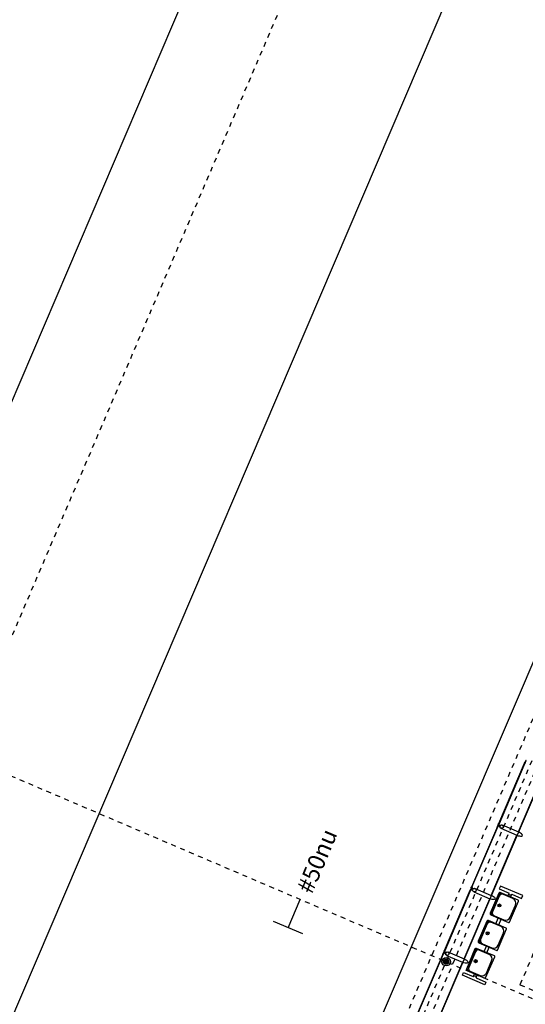
# Model space of a CAD drawing. Units: metres. Extents: x 97 to 680118, y -229 to 7190304.
# Drawn here: x 1258 to 1268, y 2244 to 2264 of the extents above; entities that cross this region are included whole.
import ezdxf

# ---------------------------------------------------------------- set-up
doc = ezdxf.new("R2010")
doc.units = ezdxf.units.M
doc.linetypes.add('DASHED2', pattern=[0.375, 0.25, -0.125])
for name, color, linetype in [('005', 8, 'Continuous'), ('ELÉTRIC TUBULAC', 5, 'DASHED2'), ('ELÉTRICA GERAL', 1, 'Continuous'), ('ELÉTRICA TEXTO 03', 3, 'Continuous'), ('MEIO FIO NÍVEL PISO VIADUTO', 7, 'Continuous')]:
    doc.layers.add(name, color=color, linetype=linetype)
doc.styles.add('REGUA140', font='simplex.shx')

# ---------------------------------------------------------------- blocks, each defined once
blk = doc.blocks.new('aterr')
at = {"layer": 'ELÉTRIC TUBULAC'}
blk.add_hatch(color=256, dxfattribs=at).paths.add_polyline_path([(-0.056, 0, 1), (0.056, 0, 1)])
at = {"layer": 'ELÉTRICA GERAL'}
for radius in [0.0882, 0.0561]:
    blk.add_circle((0, 0), radius, dxfattribs=at)
blk = doc.blocks.new('assento')
at = {"layer": '005'}
for p, q in [((-20, 33), (-20, 1)), ((18, 35), (-18, 35)), ((16, 34), (-16, 34)), ((14, 32.5), (-14, 32.5)), ((20, 1), (20, 33)), ((-19, 31), (-19, 10)), ((19, 10), (19, 31)), ((-19, 0), (19, 0)), ((-11, 2), (11, 2))]:
    blk.add_line(p, q, dxfattribs=at)
for radius in [2.5, 1]:
    blk.add_circle((0, 26), radius, dxfattribs=at)
for centre, radius, start, end in [((-18, 33), 2, 90, 180), ((-16, 31), 3, 90, 180), ((-14, 27.5), 5, 90, 180), ((14, 27.5), 5, 0, 90), ((16, 31), 3, 0, 90), ((18, 33), 2, 0, 90), ((-19, 1), 1, 180, 270), ((-11, 10), 8, 180, 270), ((11, 10), 8, 270, 0), ((19, 1), 1, 270, 0)]:
    blk.add_arc(centre, radius, start, end, dxfattribs=at)
blk = doc.blocks.new('bancos')
at = {"layer": '005'}
for p, q in [((-70, -15.5), (-75, -15.5)), ((-20, -15.5), (-30, -15.5)), ((30, -15.5), (20, -15.5)), ((75, -15.5), (70, -15.5)), ((-70, -20.5), (-75, -20.5)), ((-20, -20.5), (-30, -20.5)), ((30, -20.5), (20, -20.5)), ((75, -20.5), (70, -20.5))]:
    blk.add_line(p, q, dxfattribs=at)
for points in [[(-75, -20.5), (-75, -38), (-80, -38), (-80, 2), (-75, 2), (-75, -15.5)], [(75, -20.5), (75, -38), (80, -38), (80, 2), (75, 2), (75, -15.5)]]:
    blk.add_lwpolyline(points, dxfattribs=at)
for centre, start, end in [((-75, -18), 90, 270), ((75, -18), 270, 90)]:
    blk.add_arc(centre, 2.5, start, end, dxfattribs=at)
at = {"layer": '005', "xscale": -1, "rotation": 359.9999354771406}
for p in [(-50, -35), (0, -35), (50, -35)]:
    blk.add_blockref('assento', p, dxfattribs=at)

msp = doc.modelspace()

# ---------------------------------------------------------------- linework, layer by layer
at = {"layer": '005'}
for p, q in [((1275.653, 2265.701), (1263.865, 2238.113)), ((1267.814, 2247.355), (1268.344, 2248.596)), ((1267.481, 2247.498), (1267.814, 2247.355)), ((1267.254, 2246.045), (1267.784, 2247.285)), ((1266.694, 2244.735), (1267.224, 2245.975)), ((1267.224, 2245.975), (1266.694, 2244.735)), ((1266.891, 2246.117), (1267.224, 2245.975)), ((1266.331, 2244.807), (1266.664, 2244.664)), ((1266.664, 2244.664), (1266.134, 2243.424))]:
    msp.add_line(p, q, dxfattribs=at)
at = {"layer": '005', "linetype": 'DASHED2', "ltscale": 0.1}
msp.add_lwpolyline([(1267.846, 2244.201), (1268.717, 2243.829), (1270.956, 2249.071), (1270.085, 2249.443), (1267.846, 2244.201)], close=True, dxfattribs=at)
at = {"layer": '005'}
for points in [[(1267.95, 2248.776), (1267.972, 2248.826), (1267.964, 2248.829), (1267.943, 2248.779)], [(1267.412, 2247.516), (1267.39, 2247.465), (1267.383, 2247.468), (1267.405, 2247.519)], [(1266.83, 2246.155), (1266.852, 2246.205), (1266.845, 2246.208), (1266.823, 2246.158)], [(1266.271, 2244.844), (1266.292, 2244.895), (1266.285, 2244.898), (1266.263, 2244.847)]]:
    msp.add_lwpolyline(points, close=True, dxfattribs=at)
for points in [[(1267.948, 2248.77), (1267.414, 2247.521), (1267.407, 2247.524), (1267.94, 2248.773), (1267.948, 2248.77)], [(1266.854, 2246.211), (1267.388, 2247.46), (1267.381, 2247.463), (1266.847, 2246.214), (1266.854, 2246.211)], [(1267.451, 2247.428), (1267.784, 2247.285)], [(1266.921, 2246.187), (1267.254, 2246.045)], [(1266.828, 2246.149), (1266.295, 2244.9), (1266.287, 2244.904), (1266.821, 2246.152), (1266.828, 2246.149)], [(1265.735, 2243.59), (1266.268, 2244.839), (1266.261, 2244.842), (1265.727, 2243.593), (1265.735, 2243.59)], [(1266.361, 2244.877), (1266.694, 2244.735)]]:
    msp.add_lwpolyline(points, dxfattribs=at)
for points in [[(1267.942, 2248.778), (1267.947, 2248.789, 0.314486), (1267.936, 2248.763), (1267.94, 2248.774), (1267.949, 2248.77), (1267.944, 2248.759, 0.314485), (1267.955, 2248.786), (1267.95, 2248.775)], [(1267.382, 2247.468), (1267.387, 2247.479, 0.314486), (1267.376, 2247.453), (1267.38, 2247.463), (1267.389, 2247.46), (1267.384, 2247.449, 0.314485), (1267.395, 2247.475), (1267.391, 2247.464)], [(1267.396, 2247.479), (1267.406, 2247.502), (1267.438, 2247.488, 0.169181), (1267.428, 2247.465)], [(1267.404, 2247.519), (1267.4, 2247.509, -0.314486), (1267.411, 2247.535), (1267.406, 2247.524), (1267.415, 2247.521), (1267.419, 2247.531, -0.314485), (1267.408, 2247.505), (1267.413, 2247.516)], [(1266.822, 2246.158), (1266.827, 2246.168, 0.314486), (1266.816, 2246.142), (1266.82, 2246.153), (1266.829, 2246.149), (1266.824, 2246.139, 0.314485), (1266.835, 2246.165), (1266.831, 2246.154)], [(1266.846, 2246.191), (1266.836, 2246.168), (1266.868, 2246.155, -0.169181), (1266.878, 2246.178)], [(1266.844, 2246.209), (1266.84, 2246.198, -0.314486), (1266.851, 2246.225), (1266.846, 2246.214), (1266.855, 2246.21), (1266.859, 2246.221, -0.314485), (1266.848, 2246.195), (1266.853, 2246.206)], [(1266.263, 2244.847), (1266.267, 2244.858, 0.314486), (1266.256, 2244.832), (1266.261, 2244.843), (1266.269, 2244.839), (1266.264, 2244.828, 0.314485), (1266.275, 2244.855), (1266.271, 2244.844)], [(1266.286, 2244.881), (1266.276, 2244.858), (1266.308, 2244.845, -0.169181), (1266.318, 2244.868)], [(1266.285, 2244.899), (1266.28, 2244.888, -0.314486), (1266.291, 2244.914), (1266.287, 2244.903), (1266.295, 2244.9), (1266.299, 2244.911, -0.314485), (1266.288, 2244.884), (1266.293, 2244.895)]]:
    msp.add_lwpolyline(points, format="xyb", close=True, dxfattribs=at)
for centre, radius in [((1267.466, 2247.463), 0.0381), ((1267.466, 2247.463), 0.035), ((1266.906, 2246.152), 0.0381), ((1266.906, 2246.152), 0.035), ((1266.346, 2244.842), 0.0381), ((1266.346, 2244.842), 0.035)]:
    msp.add_circle(centre, radius, dxfattribs=at)
msp.add_ellipse((1267.799, 2247.32), major_axis=(-0.0959, 0.041), ratio=0.365185, start_param=1.570796, end_param=4.712389, dxfattribs=at)
at = {"layer": '005', "extrusion": (0, 0, -1)}
for centre in [(1267.239, 2246.01), (1266.679, 2244.7)]:
    msp.add_ellipse(centre, major_axis=(-0.0959, 0.041), ratio=0.365185, start_param=1.570796, end_param=4.712389, dxfattribs=at)
at = {"layer": 'ELÉTRIC TUBULAC', "ltscale": 0.1}
for p, q in [((1256.517, 2249.395), (1269.855, 2280.611)), ((1268.819, 2251.342), (1257.619, 2225.13)), ((1257.92, 2225.009), (1269.115, 2251.209)), ((1258.055, 2224.952), (1269.249, 2251.152)), ((1256.79, 2248.749), (1299.355, 2230.562))]:
    msp.add_line(p, q, dxfattribs=at)
at = {"layer": 'ELÉTRICA GERAL'}
for p, q in [((1263.065, 2245.375), (1263.313, 2245.962)), ((1263.365, 2245.248), (1262.765, 2245.502))]:
    msp.add_line(p, q, dxfattribs=at)
at = {"layer": 'MEIO FIO NÍVEL PISO VIADUTO'}
for p, q in [((1252.79, 2232.806), (1294.856, 2331.261)), ((1288.001, 2327.943), (1250.678, 2240.59)), ((1297.647, 2319.975), (1241.085, 2187.596))]:
    msp.add_line(p, q, dxfattribs=at)

# ---------------------------------------------------------------- block references
at = {"layer": '005', "linetype": 'ByBlock', "extrusion": (0, 0, -1), "xscale": 0.01250000065428434, "yscale": 0.01249999955358655, "zscale": -0.01249999999999972, "rotation": 293.1357145386877}
msp.add_blockref('bancos', (-1267.074, 2245.306), dxfattribs=at)
at = {"layer": 'ELÉTRIC TUBULAC', "rotation": 66.86427871653203}
msp.add_blockref('aterr', (1266.323, 2244.676), dxfattribs=at)

# ---------------------------------------------------------------- texts
at = {"layer": 'ELÉTRICA TEXTO 03', "style": 'REGUA140'}
msp.add_text('#50nu', height=0.35, rotation=67.0843, dxfattribs=at).set_placement((1263.554, 2246.05))

doc.saveas('drawing.dxf')
